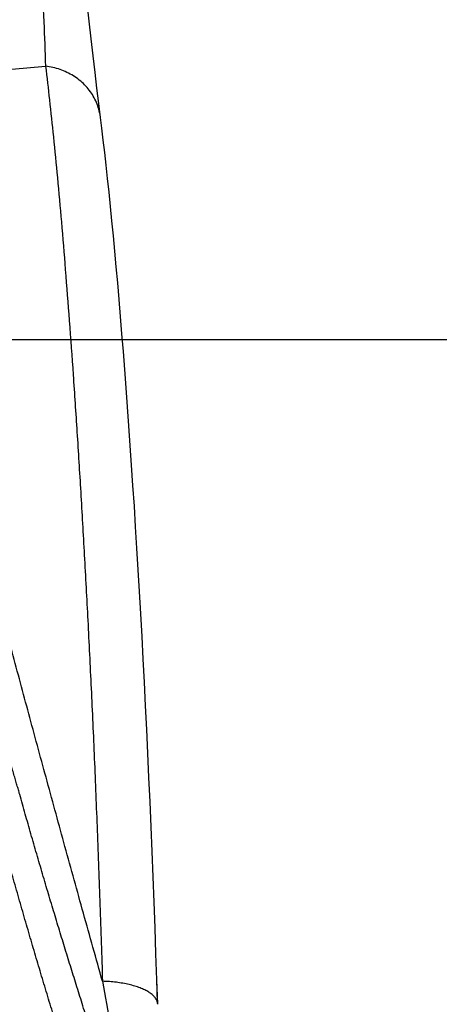
# Model space of a CAD drawing. Units: inches. Extents: x 0 to 264, y 0 to 204.
# Drawn here: x 193 to 194, y 76 to 78 of the extents above; entities that cross this region are included whole.
import ezdxf

# ---------------------------------------------------------------- set-up
doc = ezdxf.new("R2010")
doc.units = ezdxf.units.IN
doc.header["$LTSCALE"] = 24
doc.header["$MEASUREMENT"] = 0
for name, color, linetype in [('24-EC', 7, 'Continuous'), ('dim', 1, 'Continuous'), ('pipe', 7, 'Continuous')]:
    doc.layers.add(name, color=color, linetype=linetype)

# ---------------------------------------------------------------- blocks, each defined once
blk = doc.blocks.new('A$C6E1042A0')
at = {"layer": 'pipe', "color": 253}
blk.add_open_spline([(63.1367, 1.8151), (63.2129, 1.5085), (63.293, 1.203), (63.3768, 0.8984)], degree=3, dxfattribs=at)
blk = doc.blocks.new('A$C0AAA6557')
at = {"layer": '24-EC', "color": 7}
for p, q in [((-1.8348, -1.0041), (-1.8335, -1.0421)), ((-1.8335, -1.0421), (-1.8321, -1.0826)), ((-1.8321, -1.0826), (-1.8307, -1.1228)), ((-1.8307, -1.1228), (-1.8292, -1.1626)), ((-1.8292, -1.1626), (-1.8277, -1.2021)), ((-1.8277, -1.2021), (-1.8262, -1.2413)), ((-1.8262, -1.2413), (-1.8246, -1.2801)), ((-1.8246, -1.2801), (-1.8229, -1.3185)), ((-1.8229, -1.3185), (-1.8212, -1.3565)), ((-1.8212, -1.3565), (-1.8195, -1.3941)), ((-1.8195, -1.3941), (-1.8178, -1.4313)), ((-1.8178, -1.4313), (-1.816, -1.4681)), ((-1.816, -1.4681), (-1.8142, -1.5045)), ((-1.8142, -1.5045), (-1.8123, -1.5404)), ((-1.8123, -1.5404), (-1.8104, -1.5758)), ((-1.8104, -1.5758), (-1.8085, -1.6108)), ((-1.8085, -1.6108), (-1.8065, -1.6453)), ((-1.8065, -1.6453), (-1.8046, -1.6793)), ((-1.8046, -1.6793), (-1.8026, -1.7128)), ((-1.8026, -1.7128), (-1.8005, -1.7458)), ((-1.8005, -1.7458), (-1.7985, -1.7783)), ((-1.7985, -1.7783), (-1.7964, -1.8103)), ((-1.7964, -1.8103), (-1.7943, -1.8417)), ((-1.7943, -1.8417), (-1.7922, -1.8726)), ((-1.7922, -1.8726), (-1.7901, -1.9029)), ((-1.7901, -1.9029), (-1.7879, -1.9327)), ((-1.7879, -1.9327), (-1.7858, -1.9619)), ((-1.7858, -1.9619), (-1.7836, -1.9905)), ((-1.7836, -1.9905), (-1.7814, -2.0186)), ((-1.7814, -2.0186), (-1.7792, -2.0461)), ((-1.7792, -2.0461), (-1.777, -2.0729)), ((-1.777, -2.0729), (-1.7748, -2.0992)), ((-1.7748, -2.0992), (-1.7726, -2.1249)), ((-1.7726, -2.1249), (-1.7704, -2.15)), ((-1.7704, -2.15), (-1.7681, -2.1744)), ((-1.7681, -2.1744), (-1.7659, -2.1982)), ((-1.7659, -2.1982), (-1.7637, -2.2214)), ((-1.7637, -2.2214), (-1.7614, -2.244)), ((-1.7614, -2.244), (-1.7592, -2.2659)), ((-1.7592, -2.2659), (-1.757, -2.2872)), ((-1.757, -2.2872), (-1.7547, -2.3078)), ((-1.7547, -2.3078), (-1.7525, -2.3277)), ((-1.7525, -2.3277), (-1.7502, -2.347)), ((-1.7502, -2.347), (-1.748, -2.3656)), ((-1.748, -2.3656), (-1.746, -2.3823)), ((-1.746, -2.3823), (-1.7433, -2.4038)), ((-1.7433, -2.4038), (-1.7404, -2.4276)), ((-1.7404, -2.4276), (-1.7374, -2.4522)), ((-1.7374, -2.4522), (-1.7345, -2.4779)), ((-1.7345, -2.4779), (-1.7314, -2.5045)), ((-1.7314, -2.5045), (-1.7283, -2.5319)), ((-1.7283, -2.5319), (-1.7252, -2.5601))]:
    blk.add_line(p, q, dxfattribs=at)
at = {"layer": '24-EC'}
blk.add_lwpolyline([(-1.8345, -1.007), (-1.8335, -1.0421), (-1.8321, -1.0826), (-1.8307, -1.1228), (-1.8292, -1.1626), (-1.8277, -1.2021), (-1.8262, -1.2413), (-1.8246, -1.2801), (-1.8229, -1.3185), (-1.8212, -1.3565), (-1.8195, -1.3941), (-1.8178, -1.4313), (-1.816, -1.4681), (-1.8142, -1.5045), (-1.8123, -1.5404), (-1.8104, -1.5758), (-1.8085, -1.6108), (-1.8065, -1.6453), (-1.8046, -1.6793), (-1.8026, -1.7128), (-1.8005, -1.7458), (-1.7985, -1.7783), (-1.7964, -1.8103), (-1.7943, -1.8417), (-1.7922, -1.8726), (-1.7901, -1.9029), (-1.7879, -1.9327), (-1.7858, -1.9619), (-1.7836, -1.9905), (-1.7814, -2.0186), (-1.7792, -2.0461), (-1.777, -2.0729), (-1.7748, -2.0992), (-1.7726, -2.1249), (-1.7704, -2.15), (-1.7681, -2.1744), (-1.7659, -2.1982), (-1.7637, -2.2214), (-1.7614, -2.244), (-1.7592, -2.2659), (-1.757, -2.2872), (-1.7547, -2.3078), (-1.7525, -2.3277), (-1.7502, -2.347), (-1.748, -2.3656), (-1.746, -2.3823)], dxfattribs=at)
at = {"layer": '24-EC', "extrusion": (0, 0, -1)}
blk.add_lwpolyline([(1.746, -2.3823), (1.7433, -2.4038), (1.7404, -2.4276), (1.7374, -2.4522), (1.7345, -2.4779), (1.7314, -2.5045), (1.7283, -2.5319), (1.7252, -2.5601)], dxfattribs=at)
at = {"layer": '24-EC', "color": 7}
for points, knots in [([(-1.7625, -0.6956), (-1.7583, -0.7103), (-1.7494, -0.7404), (-1.7356, -0.7855), (-1.7219, -0.8296), (-1.7091, -0.8706), (-1.6973, -0.9081), (-1.6865, -0.9428), (-1.6763, -0.976), (-1.6664, -1.0082), (-1.6568, -1.0401), (-1.6473, -1.0718), (-1.6379, -1.1037), (-1.6285, -1.1361), (-1.619, -1.169), (-1.6095, -1.2024), (-1.6, -1.236), (-1.5906, -1.2697), (-1.5814, -1.3032), (-1.5753, -1.3255), (-1.5723, -1.3365)], [0, 0, 0, 0, 0.0114348, 0.0235619, 0.0353348, 0.0460919, 0.055794, 0.0647911, 0.0734058, 0.0818007, 0.0900866, 0.0983465, 0.1066486, 0.115055, 0.1236183, 0.1323293, 0.141092, 0.1498522, 0.1585644, 0.1671543, 0.1671543, 0.1671543, 0.1671543]), ([(-1.8034, -0.7406), (-1.7987, -0.755), (-1.7892, -0.7839), (-1.7753, -0.8261), (-1.7623, -0.8659), (-1.7504, -0.9024), (-1.7395, -0.9358), (-1.7294, -0.9673), (-1.7198, -0.9976), (-1.7105, -1.0273), (-1.7013, -1.0566), (-1.6922, -1.086), (-1.6832, -1.1155), (-1.6741, -1.1455), (-1.665, -1.1759), (-1.6558, -1.2068), (-1.6468, -1.2378), (-1.6378, -1.2688), (-1.629, -1.2997), (-1.6232, -1.3201), (-1.6203, -1.3303)], [0, 0, 0, 0, 0.0114344, 0.0227868, 0.0333294, 0.0428404, 0.0515279, 0.0597182, 0.067628, 0.0753751, 0.0830457, 0.0907075, 0.098418, 0.1062305, 0.1141816, 0.1222487, 0.130348, 0.1384359, 0.1464725, 0.1543923, 0.1543923, 0.1543923, 0.1543923]), ([(-1.749, -1.0399), (-1.7531, -1.0168), (-1.7611, -0.9723), (-1.7728, -0.9081), (-1.7836, -0.8485), (-1.7937, -0.7931), (-1.8003, -0.7576), (-1.8034, -0.7406)], [0, 0, 0, 0, 0.0176109, 0.03386607, 0.04898887, 0.06303458, 0.07605759, 0.07605759, 0.07605759, 0.07605759]), ([(-1.8348, -1.0041), (-1.8347, -1.0051), (-1.8344, -1.0075), (-1.8329, -1.0115), (-1.83, -1.0157), (-1.8259, -1.0196), (-1.8207, -1.0233), (-1.8145, -1.0267), (-1.8072, -1.0298), (-1.7991, -1.0326), (-1.7902, -1.0349), (-1.7806, -1.0369), (-1.7704, -1.0384), (-1.7598, -1.0394), (-1.7526, -1.0398), (-1.749, -1.0399)], [0, 0, 0, 0, 0.00072304, 0.00186209, 0.00311353, 0.004521, 0.00610889, 0.00788666, 0.00985295, 0.01199855, 0.0143085, 0.01676336, 0.01934032, 0.02201398, 0.02475698, 0.02475698, 0.02475698, 0.02475698]), ([(-1.749, -1.0399), (-1.7391, -1.0751), (-1.7196, -1.1449), (-1.6909, -1.2485), (-1.6632, -1.3498), (-1.6363, -1.4486), (-1.6104, -1.5448), (-1.5854, -1.6381), (-1.5614, -1.7283), (-1.5383, -1.8154), (-1.5162, -1.8992), (-1.495, -1.9795), (-1.4748, -2.0562), (-1.4556, -2.1292), (-1.4373, -2.1983), (-1.4199, -2.2634), (-1.4035, -2.3244), (-1.3881, -2.3812), (-1.378, -2.4176), (-1.3731, -2.435)], [0, 0, 0, 0, 0.027455, 0.0543438, 0.0806194, 0.1062336, 0.1311394, 0.1552952, 0.1786641, 0.2012069, 0.2228816, 0.2436545, 0.2634967, 0.2823722, 0.3002474, 0.3170991, 0.3329033, 0.3476256, 0.3612285, 0.3612285, 0.3612285, 0.3612285]), ([(-1.6605, -2.4616), (-1.6626, -2.4443), (-1.6669, -2.4077), (-1.673, -2.35), (-1.6791, -2.2868), (-1.6853, -2.218), (-1.6914, -2.144), (-1.6976, -2.0648), (-1.7036, -1.9807), (-1.7095, -1.8919), (-1.7153, -1.7986), (-1.7209, -1.701), (-1.7263, -1.5994), (-1.7315, -1.4939), (-1.7364, -1.3849), (-1.7409, -1.2725), (-1.7452, -1.1572), (-1.7477, -1.0793), (-1.749, -1.0399)], [0, 0, 0, 0, 0.0130866, 0.0276016, 0.0435122, 0.0607812, 0.0793686, 0.0992308, 0.1203207, 0.1425878, 0.1659797, 0.1904415, 0.215914, 0.2423344, 0.2696402, 0.2977689, 0.326652, 0.3562174, 0.3562174, 0.3562174, 0.3562174]), ([(-1.6203, -1.3303), (-1.6196, -1.3327), (-1.6182, -1.3375), (-1.6161, -1.3451), (-1.6138, -1.3531), (-1.6113, -1.3616), (-1.6087, -1.3704), (-1.6061, -1.3795), (-1.6035, -1.3887), (-1.6009, -1.3978), (-1.5987, -1.4059), (-1.5973, -1.411), (-1.5967, -1.4131)], [0, 0, 0, 0, 0.00184524, 0.0038085, 0.00589581, 0.00810413, 0.0104168, 0.01280141, 0.01521045, 0.01758913, 0.01988716, 0.02153448, 0.02153448, 0.02153448, 0.02153448]), ([(-1.746, -2.3823), (-1.7459, -2.383), (-1.7452, -2.3874), (-1.7435, -2.3953), (-1.7398, -2.4056), (-1.7349, -2.4153), (-1.7287, -2.4245), (-1.7214, -2.4329), (-1.7131, -2.4404), (-1.7039, -2.4469), (-1.6939, -2.4524), (-1.6832, -2.4568), (-1.672, -2.4599), (-1.6644, -2.4612), (-1.6605, -2.4616)], [0, 0, 0, 0, 0.00059846, 0.0033087, 0.0060266, 0.00875793, 0.01150766, 0.01427966, 0.01707649, 0.01989932, 0.02274788, 0.02562051, 0.02851428, 0.0314252, 0.0314252, 0.0314252, 0.0314252]), ([(-1.3731, -2.435), (-1.4059, -2.4384), (-1.4705, -2.4448), (-1.5663, -2.4537), (-1.6294, -2.4591), (-1.6605, -2.4616)], [0, 0, 0, 0, 0.02470314, 0.0487064, 0.07216247, 0.07216247, 0.07216247, 0.07216247]), ([(-1.6315, -3.1448), (-1.633, -3.1155), (-1.636, -3.0562), (-1.6402, -2.9662), (-1.6442, -2.8747), (-1.648, -2.7834), (-1.6515, -2.6945), (-1.6547, -2.6105), (-1.6577, -2.5335), (-1.6596, -2.4846), (-1.6605, -2.4616)], [0, 0, 0, 0, 0.0219948, 0.0445402, 0.067599, 0.0906507, 0.1131361, 0.1342964, 0.1536882, 0.1709552, 0.1709552, 0.1709552, 0.1709552])]:
    blk.add_open_spline(points, degree=3, knots=knots, dxfattribs=at)
at = {"layer": '24-EC'}
blk.add_open_spline([(-1.8348, -1.0041), (-1.8347, -1.0051), (-1.8346, -1.006), (-1.8345, -1.007)], degree=3, dxfattribs=at)

msp = doc.modelspace()

# ---------------------------------------------------------------- linework, layer by layer
at = {"layer": 'pipe'}
msp.add_line((204.2323, 77.0137), (192.2323, 77.0137), dxfattribs=at)

# ---------------------------------------------------------------- block references
at = {"layer": 'dim'}
msp.add_blockref('A$C6E1042A0', (129.5525, 74.8259), dxfattribs=at)
at = {"layer": 'pipe', "rotation": 180}
msp.add_blockref('A$C0AAA6557', (191.2567, 74.9772), dxfattribs=at)

doc.saveas('drawing.dxf')
